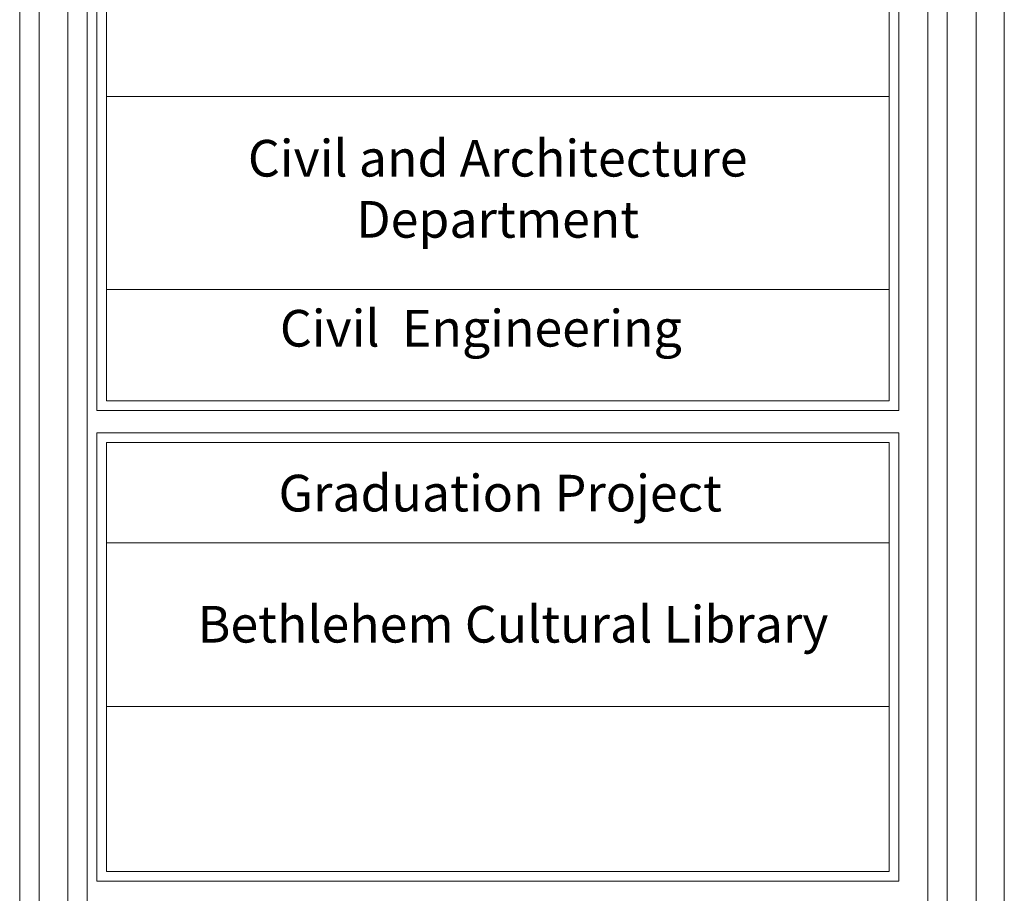
# Model space of a CAD drawing. Units: inches. Extents: x 39 to 440, y -458 to 278.
# Drawn here: x 120 to 123, y -332 to -329 of the extents above; entities that cross this region are included whole.
import ezdxf

# ---------------------------------------------------------------- set-up
doc = ezdxf.new("R2010")
doc.units = ezdxf.units.IN
doc.header["$MEASUREMENT"] = 0
doc.layers.add('اطار', color=7, linetype='Continuous', lineweight=30)
doc.styles.add('ITALICC2', font='italicc.shx', dxfattribs={"height": 24})

msp = doc.modelspace()

# ---------------------------------------------------------------- linework, layer by layer
at = {"color": 7, "lineweight": 20}
for p, q in [((119.9648, -330.484), (119.9648, -326.7213)), ((119.9961, -330.4527), (119.9961, -326.7526)), ((122.5302, -329.4671), (119.9961, -329.4671)), ((122.5302, -330.0928), (119.9961, -330.0928)), ((122.5302, -330.4527), (119.9961, -330.4527)), ((122.5615, -330.484), (119.9648, -330.484)), ((122.5615, -330.5561), (119.9648, -330.5561)), ((119.9648, -332.008), (119.9648, -330.5561)), ((122.5615, -330.5561), (122.5615, -332.008)), ((119.9961, -330.5874), (122.5302, -330.5874)), ((119.9961, -331.9767), (119.9961, -330.5874)), ((122.5302, -330.5874), (122.5302, -331.9767)), ((119.9961, -330.9131), (122.5302, -330.9131)), ((119.9961, -331.4432), (122.5302, -331.4432)), ((119.9961, -331.9767), (122.5302, -331.9767)), ((119.9648, -332.008), (122.5615, -332.008))]:
    msp.add_line(p, q, dxfattribs=at)
for points in [[(119.9648, -326.7213), (121.576, -326.7213, -0.414214), (122.5615, -327.7069), (122.5615, -330.484)], [(119.9961, -326.7526), (121.576, -326.7526, -0.414214), (122.5302, -327.7069), (122.5302, -330.4527)]]:
    msp.add_lwpolyline(points, format="xyb", dxfattribs=at)
at = {"layer": 'اطار', "color": 7, "lineweight": 20}
for p, q in [((122.9036, -340.0475), (122.9036, -326.3892)), ((119.7771, -326.5649), (119.7771, -339.891)), ((119.8709, -326.5649), (119.8709, -339.891)), ((119.7145, -326.6275), (119.7145, -339.8285)), ((119.9335, -339.8285), (119.9335, -326.6275)), ((122.6556, -338.749), (122.6556, -327.7069)), ((122.7182, -338.749), (122.7182, -327.7069)), ((122.812, -338.749), (122.812, -327.7069))]:
    msp.add_line(p, q, dxfattribs=at)

# ---------------------------------------------------------------- texts
at = {"color": 7, "lineweight": 20, "char_height": 0.11875, "width": 2.560075, "attachment_point": 2, "style": 'ITALICC2'}
for s, insert in [('{\\fTraditional Arabic|b1|i0|c0|p2;Civil and Architecture Department}', (121.2628, -329.6078)), ('{\\fTraditional Arabic|b1|i0|c0|p2;Civil  Engineering}', (121.2081, -330.1584)), ('{\\fTraditional Arabic|b1|i0|c0|p2;Graduation Project}', (121.271, -330.6924)), ('\\pi0.13262;{\\fTraditional Arabic|b1|i0|c178|p18;Bethlehem Cultural Library}', (121.3043, -331.117))]:
    msp.add_mtext(s, dxfattribs=dict(at, insert=insert))

doc.saveas('drawing.dxf')
